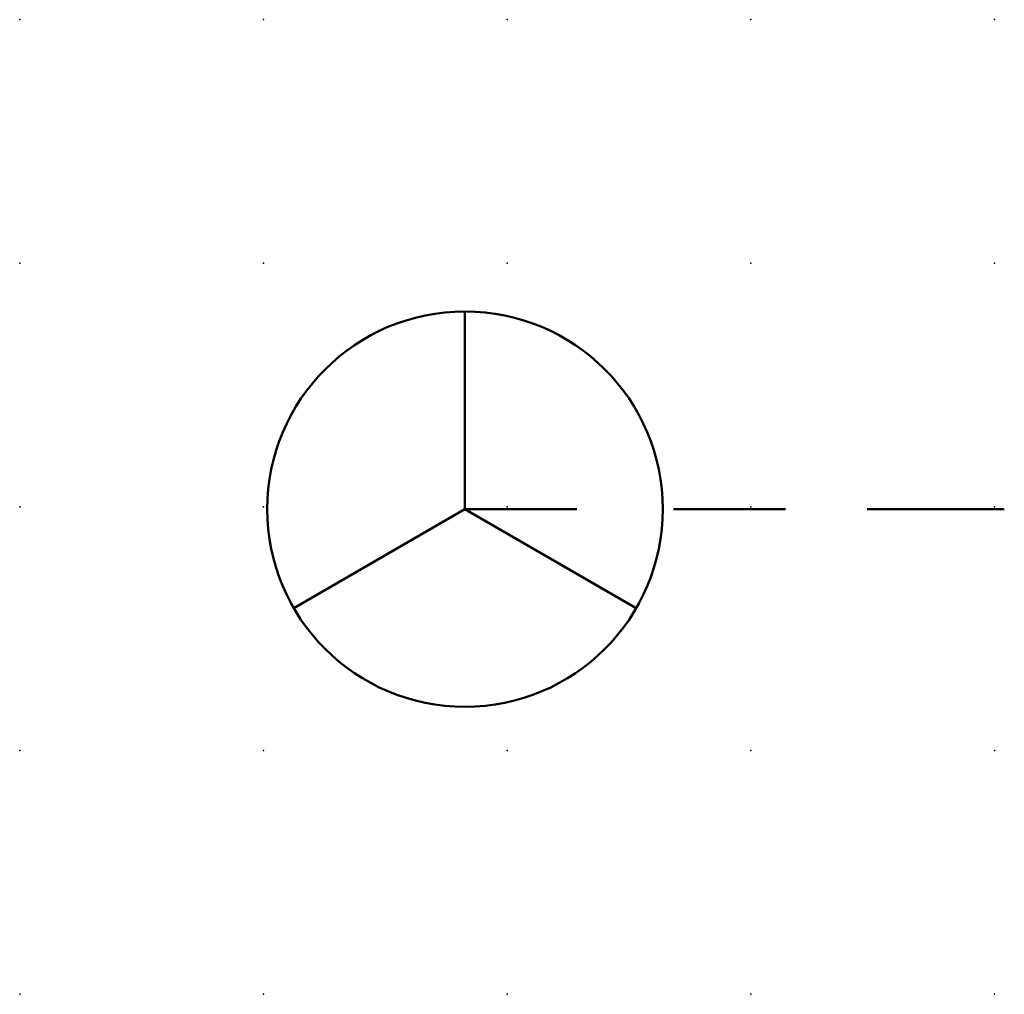
# Model space of a CAD drawing. Extents: x 0.8 to 28, y -24.5 to 2.8.
import ezdxf

# ---------------------------------------------------------------- set-up
doc = ezdxf.new("R2010")
doc.units = 0
doc.header["$PDSIZE"] = -2
doc.layers.get('0').update_dxf_attribs({"color": 9, "linetype": 'CONTINUOUS', "plot": 0})
doc.layers.add('00.9 GRID -025', color=1, linetype='CONTINUOUS', plot=False)
doc.layers.add('01.2-CONTINUOUS-025', color=2, linetype='CONTINUOUS')

# ---------------------------------------------------------------- blocks, each defined once
blk = doc.blocks.new('*U1')
blk.add_point((0, 0))
blk = doc.blocks.new('*U2')
at = {"layer": '00.9 GRID -025', "color": 0, "linetype": 'ByBlock', "lineweight": -2, "transparency": 16777216}
for p in [(0, 10), (2.5, 10), (5, 10), (7.5, 10), (10, 10), (0, 7.5), (2.5, 7.5), (5, 7.5), (7.5, 7.5), (10, 7.5), (0, 5), (2.5, 5), (5, 5), (7.5, 5), (10, 5), (0, 2.5), (2.5, 2.5), (5, 2.5), (7.5, 2.5), (10, 2.5), (0, 0), (2.5, 0), (5, 0), (7.5, 0), (10, 0)]:
    blk.add_blockref('*U1', p, dxfattribs=at)

msp = doc.modelspace()

# ---------------------------------------------------------------- linework, layer by layer
at = {"layer": '01.2-CONTINUOUS-025', "lineweight": 50}
for p, q in [((22.45, -19.556), (22.45, -17.528)), ((22.45, -19.556), (20.694, -20.571)), ((24.207, -20.571), (22.45, -19.556)), ((22.45, -19.556), (23.597, -19.556)), ((24.589, -19.556), (25.736, -19.556)), ((26.574, -19.556), (27.982, -19.556))]:
    msp.add_line(p, q, dxfattribs=at)
msp.add_open_spline([(24.479, -19.556), (24.479, -20.677), (23.571, -21.585), (22.45, -21.585), (21.33, -21.585), (20.422, -20.677), (20.422, -19.556), (20.422, -18.436), (21.33, -17.528), (22.45, -17.528), (23.571, -17.528), (24.479, -18.436), (24.479, -19.556)], degree=3, knots=[0, 0, 0, 0, 1, 1, 1, 2, 2, 2, 3, 3, 3, 4, 4, 4, 4], dxfattribs=at)

# ---------------------------------------------------------------- block references
at = {"layer": '00.9 GRID -025'}
msp.add_blockref('*U2', (17.883, -24.534), dxfattribs=at)

doc.saveas('drawing.dxf')
